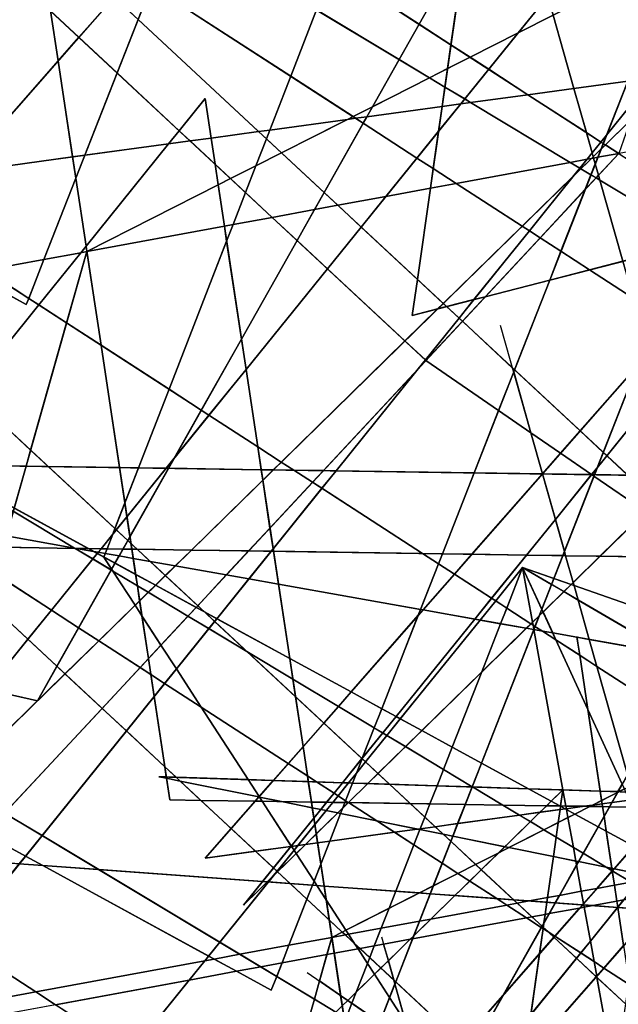
# Model space of a CAD drawing. Units: millimetres. Extents: x -913410 to 10414601371, y 30690 to 568280.
# Drawn here: x -474761 to -448457, y 306225 to 349488 of the extents above; entities that cross this region are included whole.
import ezdxf

# ---------------------------------------------------------------- set-up
doc = ezdxf.new("R2010")
doc.units = ezdxf.units.MM
doc.layers.add('tmpp', color=7, linetype='Continuous')

msp = doc.modelspace()

# ---------------------------------------------------------------- linework, layer by layer
at = {"color": 8}
for p, q in [((-417769, 419202), (-473985, 319562)), ((-429400, 397436), (-477378, 342779)), ((-357191, 397436), (-471809, 339299)), ((-452662, 392599), (-474470, 336975)), ((-407004, 389070), (-463221, 289430)), ((-450890, 382834), (-457508, 336491)), ((-508394, 382442), (-443155, 340187)), ((-508394, 382442), (-456910, 334514)), ((-477378, 376154), (-468170, 315209)), ((-432199, 282035), (-458853, 376354)), ((-494722, 369722), (-425420, 328125)), ((-454265, 369110), (-471064, 325876)), ((-418635, 367304), (-466613, 312647)), ((-346426, 367304), (-461045, 309167)), ((-420341, 365724), (-464926, 310583)), ((-441897, 362467), (-486483, 307326)), ((-441897, 362467), (-463706, 306843)), ((-477378, 342779), (-357191, 359225)), ((-474470, 336975), (-510817, 356806)), ((-382858, 355712), (-513240, 331654)), ((-464926, 310583), (-418570, 355959)), ((-457508, 336491), (-382858, 355712)), ((-476073, 355566), (-410834, 313312)), ((-476073, 355566), (-424589, 307639)), ((-486483, 307326), (-440126, 352702)), ((-497629, 352309), (-432391, 310055)), ((-497629, 352309), (-446146, 304382)), ((-480919, 304779), (-445057, 349278)), ((-502476, 301522), (-466613, 346021)), ((-466613, 346021), (-457405, 285077)), ((-448441, 343611), (-480285, 309405)), ((-499944, 342836), (-430643, 301239)), ((-423858, 340418), (-471836, 285761)), ((-471809, 339299), (-480285, 309405)), ((-425563, 338838), (-470149, 283697)), ((-426977, 241736), (-453631, 336055)), ((-447120, 335581), (-468928, 279957)), ((-456910, 334514), (-427948, 314582)), ((-505486, 332669), (-436184, 291072)), ((-473985, 319562), (-524386, 330687)), ((-429400, 330251), (-477378, 275594)), ((-442149, 310099), (-478496, 329931)), ((-478496, 329931), (-355944, 328097)), ((-350538, 328837), (-480919, 304779)), ((-466613, 312647), (-346426, 329092)), ((-403966, 314130), (-486585, 328800)), ((-481295, 328680), (-416057, 286425)), ((-481295, 328680), (-429812, 280752)), ((-463706, 306843), (-500052, 326674)), ((-500052, 326674), (-377501, 324840)), ((-471064, 325876), (-445007, 285706)), ((-502852, 325423), (-437613, 283169)), ((-372094, 325580), (-502476, 301522)), ((-452662, 325414), (-497247, 270274)), ((-452662, 325414), (-474470, 269790)), ((-433761, 284300), (-452662, 325414)), ((-452662, 325414), (-442485, 269306)), ((-357191, 292040), (-452662, 325414)), ((-388265, 287787), (-452662, 325414)), ((-450279, 322392), (-441071, 261447)), ((-392084, 300746), (-468654, 316224)), ((-468654, 316224), (-378999, 313322)), ((-497247, 270274), (-450890, 315649)), ((-450890, 315649), (-457508, 269306)), ((-468170, 315209), (-406138, 314241)), ((-477328, 312581), (-426977, 308921)), ((-461045, 309167), (-469521, 279272)), ((-432199, 214850), (-458853, 309169)), ((-462133, 307628), (-433170, 287695))]:
    msp.add_line(p, q, dxfattribs=at)
at = {"layer": 'tmpp', "color": 44}
for points in [[(-459345, 356036), (-454727, 355967), (-455124, 353187), (-457890, 353277), (-455263, 352746), (-457212, 349292), (-461009, 351751)], [(-470614, 350484), (-472166, 348716), (-473407, 349871), (-473972, 353610)], [(-468010, 353450), (-467873, 353607), (-461723, 349915), (-462854, 347004), (-468982, 350973)], [(-476844, 353071), (-473407, 349871), (-473076, 347680), (-477378, 342779), (-472437, 343455), (-472296, 342520), (-473695, 338951), (-476271, 338476), (-480506, 341219)], [(-455263, 352746), (-455189, 352731), (-455810, 348383), (-457212, 349292)], [(-455189, 352731), (-451995, 352085), (-451554, 350524), (-452858, 348912), (-454971, 347840), (-455810, 348383)], [(-461009, 351751), (-457212, 349292), (-458090, 347735), (-461723, 349915)], [(-448138, 351306), (-446410, 350956), (-448043, 346793), (-450408, 346469), (-451319, 349692)], [(-468982, 350973), (-462854, 347004), (-463772, 344641), (-464264, 344573), (-469558, 349502)], [(-470614, 350484), (-469558, 349502), (-470481, 347148), (-472166, 348716)], [(-451554, 350524), (-451319, 349692), (-452858, 348912)], [(-472166, 348716), (-473076, 347680), (-473407, 349871)], [(-461723, 349915), (-458090, 347735), (-459258, 345665), (-460115, 345231), (-462854, 347004)], [(-452858, 348912), (-451319, 349692), (-450408, 346469), (-452428, 346193), (-454153, 347310)], [(-469558, 349502), (-464264, 344573), (-466351, 344288), (-466613, 346021), (-467753, 344608), (-470481, 347148)], [(-457212, 349292), (-455810, 348383), (-455959, 347339), (-456757, 346934), (-458090, 347735)], [(-472166, 348716), (-470481, 347148), (-471900, 343529), (-472437, 343455), (-473076, 347680)], [(-452858, 348912), (-454153, 347310), (-454971, 347840)], [(-455810, 348383), (-454971, 347840), (-455959, 347339)], [(-455959, 347339), (-454971, 347840), (-454153, 347310), (-455208, 346005), (-456075, 346525)], [(-473076, 347680), (-472437, 343455), (-477378, 342779)], [(-458090, 347735), (-456757, 346934), (-459258, 345665)], [(-470481, 347148), (-467753, 344608), (-468216, 344033), (-471900, 343529)], [(-462854, 347004), (-460115, 345231), (-460357, 345108), (-463772, 344641)], [(-455959, 347339), (-456075, 346525), (-456757, 346934)], [(-454153, 347310), (-452428, 346193), (-454947, 345848), (-455208, 346005)], [(-459258, 345665), (-456757, 346934), (-456075, 346525), (-456196, 345677), (-459507, 345224)], [(-448043, 346793), (-448974, 344418), (-449218, 344114), (-449860, 344530), (-450408, 346469)], [(-448043, 346793), (-447279, 346898), (-447516, 346227), (-447941, 345699), (-448974, 344418)], [(-456075, 346525), (-455208, 346005), (-455383, 345789), (-456196, 345677)], [(-452428, 346193), (-449860, 344530), (-449606, 343633), (-449831, 343355), (-450567, 343219), (-454947, 345848)], [(-450408, 346469), (-449860, 344530), (-452428, 346193)], [(-466613, 346021), (-466351, 344288), (-467274, 344162), (-467753, 344608)], [(-459507, 345224), (-456196, 345677), (-456351, 344591), (-457306, 343411), (-459667, 344940)], [(-456351, 344591), (-455383, 345789), (-454947, 345848), (-450567, 343219), (-455581, 342294), (-456586, 342945)], [(-456196, 345677), (-455383, 345789), (-456351, 344591)], [(-455208, 346005), (-454947, 345848), (-455383, 345789)], [(-448974, 344418), (-447941, 345699), (-447835, 345324), (-447926, 345067), (-449026, 343990), (-449118, 344049)], [(-459258, 345665), (-459507, 345224), (-460001, 345157), (-460115, 345231)], [(-463772, 344641), (-460357, 345108), (-463258, 343636), (-463922, 344255)], [(-460357, 345108), (-460001, 345157), (-459667, 344940), (-461386, 341894), (-463258, 343636)], [(-459667, 344940), (-457306, 343411), (-458670, 341723), (-460784, 341333), (-461386, 341894)], [(-460115, 345231), (-460001, 345157), (-460357, 345108)], [(-459507, 345224), (-459667, 344940), (-460001, 345157)], [(-447926, 345067), (-448441, 343611), (-449026, 343990)], [(-467753, 344608), (-467274, 344162), (-468216, 344033)], [(-464264, 344573), (-463922, 344255), (-464385, 343065), (-465492, 342503), (-466178, 343142), (-466351, 344288)], [(-463772, 344641), (-463922, 344255), (-464264, 344573)], [(-456351, 344591), (-456586, 342945), (-457306, 343411)], [(-449218, 344114), (-449606, 343633), (-449860, 344530)], [(-448974, 344418), (-449118, 344049), (-449218, 344114)], [(-471900, 343529), (-468216, 344033), (-471844, 339531), (-472296, 342520)], [(-468216, 344033), (-467274, 344162), (-466178, 343142), (-466040, 342225), (-471809, 339299), (-471844, 339531)], [(-466351, 344288), (-466178, 343142), (-467274, 344162)], [(-463922, 344255), (-463258, 343636), (-464385, 343065)], [(-449218, 344114), (-449118, 344049), (-449213, 343807), (-449560, 343468), (-449606, 343633)], [(-449213, 343807), (-449026, 343990), (-448441, 343611), (-449356, 343442)], [(-449118, 344049), (-449026, 343990), (-449213, 343807)], [(-471900, 343529), (-472296, 342520), (-472437, 343455)], [(-464385, 343065), (-463258, 343636), (-461386, 341894), (-461808, 341144), (-463665, 340802), (-464839, 341895)], [(-449606, 343633), (-449560, 343468), (-449640, 343390), (-449831, 343355)], [(-449213, 343807), (-449356, 343442), (-449543, 343408), (-449560, 343468)], [(-449356, 343442), (-448441, 343611), (-449330, 342656), (-449470, 343151)], [(-448441, 343611), (-447107, 342747), (-446561, 340814), (-449269, 342440), (-449330, 342656)], [(-465492, 342503), (-466040, 342225), (-466178, 343142)], [(-457306, 343411), (-456586, 342945), (-456709, 342085), (-458670, 341723)], [(-450567, 343219), (-450144, 342965), (-450410, 342635), (-452679, 340414), (-455581, 342294)], [(-449831, 343355), (-450144, 342965), (-450567, 343219)], [(-449831, 343355), (-449640, 343390), (-450100, 342939), (-450144, 342965)], [(-449640, 343390), (-449543, 343408), (-449470, 343151), (-449658, 342673), (-450100, 342939)], [(-449470, 343151), (-449330, 342656), (-449437, 342541), (-449658, 342673)], [(-449560, 343468), (-449543, 343408), (-449640, 343390)], [(-449356, 343442), (-449470, 343151), (-449543, 343408)], [(-464385, 343065), (-464839, 341895), (-465492, 342503)], [(-456586, 342945), (-455581, 342294), (-456709, 342085)], [(-450410, 342635), (-450100, 342939), (-449658, 342673), (-449908, 342036), (-451892, 339904), (-452364, 340211)], [(-450144, 342965), (-450100, 342939), (-450410, 342635)], [(-449658, 342673), (-449437, 342541), (-449908, 342036)], [(-449330, 342656), (-449269, 342440), (-449437, 342541)], [(-472296, 342520), (-471844, 339531), (-472070, 339251), (-473695, 338951)], [(-466040, 342225), (-465766, 340414), (-471809, 339299)], [(-465492, 342503), (-464839, 341895), (-465388, 340484), (-465766, 340414), (-466040, 342225)], [(-456709, 342085), (-455581, 342294), (-452679, 340414), (-456149, 337018), (-457282, 338073)], [(-450410, 342635), (-452364, 340211), (-452679, 340414)], [(-449908, 342036), (-449437, 342541), (-449269, 342440), (-448261, 338872), (-449719, 338497), (-450976, 339311)], [(-446561, 340814), (-446165, 339412), (-448261, 338872), (-449269, 342440)], [(-464839, 341895), (-463665, 340802), (-465388, 340484)], [(-461386, 341894), (-460784, 341333), (-461808, 341144)], [(-458670, 341723), (-456709, 342085), (-457282, 338073), (-459758, 340378)], [(-449908, 342036), (-450976, 339311), (-451892, 339904)], [(-458670, 341723), (-459758, 340378), (-460784, 341333)], [(-461808, 341144), (-462574, 339787), (-463665, 340802)], [(-461808, 341144), (-460784, 341333), (-459758, 340378), (-461240, 338545), (-462574, 339787)], [(-465388, 340484), (-465668, 339763), (-465766, 340414)], [(-465388, 340484), (-463665, 340802), (-462574, 339787), (-465017, 335457), (-465668, 339763)], [(-465766, 340414), (-465668, 339763), (-468199, 333248), (-471187, 335183), (-471809, 339299)], [(-459758, 340378), (-457282, 338073), (-457508, 336491), (-456395, 336778), (-457831, 335371), (-461240, 338545)], [(-452679, 340414), (-452364, 340211), (-454800, 337188), (-456000, 336880), (-456149, 337018)], [(-452364, 340211), (-451892, 339904), (-454301, 337317), (-454800, 337188)], [(-465668, 339763), (-465017, 335457), (-466782, 332330), (-468199, 333248)], [(-462574, 339787), (-461240, 338545), (-464816, 334123), (-465017, 335457)], [(-451892, 339904), (-450976, 339311), (-451472, 338045), (-454301, 337317)], [(-473695, 338951), (-472070, 339251), (-473921, 336954), (-474365, 337241)], [(-472070, 339251), (-471809, 339299), (-472699, 336162), (-473921, 336954)], [(-471809, 339299), (-471187, 335183), (-472699, 336162)], [(-471844, 339531), (-471809, 339299), (-472070, 339251)], [(-450976, 339311), (-449719, 338497), (-451472, 338045)], [(-473695, 338951), (-474365, 337241), (-476271, 338476)], [(-448261, 338872), (-447805, 337257), (-449719, 338497)], [(-481661, 337481), (-476981, 338345), (-474470, 336975), (-474365, 337241), (-473921, 336954), (-477013, 333117), (-481670, 337452)], [(-476271, 338476), (-474365, 337241), (-474470, 336975), (-476981, 338345)], [(-461240, 338545), (-457831, 335371), (-463266, 330052), (-464302, 330723), (-464816, 334123)], [(-451472, 338045), (-449719, 338497), (-447805, 337257), (-447243, 335268), (-447635, 334267), (-450135, 331420), (-453018, 334103)], [(-457282, 338073), (-456149, 337018), (-456395, 336778), (-457508, 336491)], [(-454301, 337317), (-451472, 338045), (-453018, 334103), (-453101, 334181), (-455308, 336235)], [(-454800, 337188), (-455456, 336374), (-456000, 336880)], [(-454800, 337188), (-454301, 337317), (-455308, 336235), (-455456, 336374)], [(-473921, 336954), (-472699, 336162), (-474283, 330575), (-477013, 333117)], [(-456395, 336778), (-456000, 336880), (-455456, 336374), (-456936, 334538), (-457831, 335371)], [(-456149, 337018), (-456000, 336880), (-456395, 336778)], [(-472699, 336162), (-471187, 335183), (-470376, 329809), (-473510, 329856), (-474283, 330575)], [(-455456, 336374), (-455308, 336235), (-456910, 334514), (-456936, 334538)], [(-455308, 336235), (-453101, 334181), (-453054, 334012), (-453718, 332317), (-456910, 334514)], [(-465017, 335457), (-464816, 334123), (-466443, 332110), (-466782, 332330)], [(-457831, 335371), (-456936, 334538), (-457248, 334151), (-461415, 329675), (-462714, 329695), (-463266, 330052)], [(-468199, 333248), (-469540, 329797), (-470376, 329809), (-471187, 335183)], [(-457248, 334151), (-456910, 334514), (-453718, 332317), (-454793, 329576), (-460862, 329667)], [(-456936, 334538), (-456910, 334514), (-457248, 334151)], [(-447635, 334267), (-447124, 334849), (-446742, 333496), (-446679, 333150), (-448962, 330327), (-449121, 330476)], [(-464816, 334123), (-464302, 330723), (-466443, 332110)], [(-457248, 334151), (-460862, 329667), (-461415, 329675)], [(-453054, 334012), (-452298, 331340), (-453718, 332317)], [(-453018, 334103), (-453054, 334012), (-453101, 334181)], [(-453018, 334103), (-450135, 331420), (-450993, 330442), (-452298, 331340), (-453054, 334012)], [(-447635, 334267), (-449121, 330476), (-450135, 331420)], [(-468199, 333248), (-466782, 332330), (-467973, 330218), (-468328, 329779), (-469540, 329797)], [(-446679, 333150), (-446007, 329445), (-448046, 329475), (-448962, 330327)], [(-477013, 333117), (-474283, 330575), (-474483, 329871), (-478442, 329930), (-479210, 330391)], [(-466782, 332330), (-466443, 332110), (-467973, 330218)], [(-453718, 332317), (-452298, 331340), (-451788, 329536), (-451792, 329531), (-454793, 329576)], [(-467973, 330218), (-466443, 332110), (-464302, 330723), (-464150, 329716), (-468222, 329777)], [(-450135, 331420), (-449121, 330476), (-449385, 329804), (-449629, 329503), (-450993, 330442)], [(-450993, 330442), (-451788, 329536), (-452298, 331340)], [(-474283, 330575), (-473510, 329856), (-474483, 329871)], [(-463266, 330052), (-463617, 329708), (-464150, 329716), (-464302, 330723)], [(-467973, 330218), (-468222, 329777), (-468328, 329779)], [(-450993, 330442), (-449629, 329503), (-449632, 329499), (-451787, 329531), (-451788, 329536)], [(-449385, 329804), (-448962, 330327), (-448046, 329475), (-449505, 329497)], [(-449121, 330476), (-448962, 330327), (-449385, 329804)], [(-474483, 329871), (-475005, 328026), (-477922, 329618), (-478442, 329930)], [(-474483, 329871), (-473510, 329856), (-470578, 327126), (-470675, 326877), (-471188, 326242), (-471751, 326250), (-475005, 328026)], [(-470376, 329809), (-470140, 328252), (-470578, 327126), (-473510, 329856)], [(-469540, 329797), (-470140, 328252), (-470376, 329809)], [(-469540, 329797), (-468328, 329779), (-470049, 327650), (-470140, 328252)], [(-468328, 329779), (-468222, 329777), (-469917, 326773), (-470049, 327650)], [(-468222, 329777), (-464150, 329716), (-464080, 329255), (-467219, 326183), (-469603, 326218), (-469871, 326468), (-469917, 326773)], [(-463617, 329708), (-464080, 329255), (-464150, 329716)], [(-463617, 329708), (-462714, 329695), (-461892, 329162), (-463763, 327153), (-464080, 329255)], [(-463266, 330052), (-462714, 329695), (-463617, 329708)], [(-461415, 329675), (-461892, 329162), (-462714, 329695)], [(-461415, 329675), (-460862, 329667), (-461482, 328897), (-461892, 329162)], [(-449385, 329804), (-449505, 329497), (-449623, 329499), (-449629, 329503)], [(-464080, 329255), (-463763, 327153), (-464701, 326145), (-467219, 326183)], [(-460862, 329667), (-454793, 329576), (-456188, 326018), (-457057, 326031), (-461482, 328897)], [(-454793, 329576), (-451792, 329531), (-454894, 325998), (-456188, 326018)], [(-451792, 329531), (-451787, 329531), (-451222, 327532), (-452491, 325962), (-454894, 325998)], [(-451788, 329536), (-451787, 329531), (-451792, 329531)], [(-449632, 329499), (-451222, 327532), (-451787, 329531)], [(-449632, 329499), (-449623, 329499), (-449530, 329434), (-450826, 326129), (-451222, 327532)], [(-449530, 329434), (-447262, 327874), (-449264, 325914), (-450771, 325937), (-450826, 326129)], [(-449629, 329503), (-449623, 329499), (-449632, 329499)], [(-449505, 329497), (-449530, 329434), (-449623, 329499)], [(-449505, 329497), (-448046, 329475), (-446806, 328320), (-447262, 327874), (-449530, 329434)], [(-461892, 329162), (-461482, 328897), (-463624, 326239), (-463763, 327153)], [(-461482, 328897), (-457057, 326031), (-463608, 326129), (-463624, 326239)], [(-475005, 328026), (-471751, 326250), (-472271, 326258), (-472348, 326272), (-475044, 327890)], [(-470140, 328252), (-470049, 327650), (-470518, 327071), (-470578, 327126)], [(-475044, 327890), (-472348, 326272), (-475352, 326805)], [(-470049, 327650), (-469917, 326773), (-470014, 326601), (-470518, 327071)], [(-451222, 327532), (-450826, 326129), (-450900, 325938), (-452491, 325962)], [(-447262, 327874), (-445502, 326663), (-445356, 325856), (-449264, 325914)], [(-470578, 327126), (-470518, 327071), (-470675, 326877)], [(-463763, 327153), (-463624, 326239), (-463712, 326130), (-464701, 326145)], [(-475352, 326805), (-472348, 326272), (-472327, 326259), (-475493, 326306)], [(-470675, 326877), (-470923, 326238), (-471188, 326242)], [(-470675, 326877), (-470518, 327071), (-470014, 326601), (-470224, 326228), (-470923, 326238)], [(-469917, 326773), (-469871, 326468), (-470014, 326601)], [(-475493, 326306), (-472327, 326259), (-471551, 325793), (-473368, 323546), (-475825, 325137)], [(-472271, 326258), (-472327, 326259), (-472348, 326272)], [(-472271, 326258), (-471521, 326125), (-471356, 326035), (-471551, 325793), (-472327, 326259)], [(-471751, 326250), (-471521, 326125), (-472271, 326258)], [(-471188, 326242), (-471313, 326088), (-471521, 326125), (-471751, 326250)], [(-471188, 326242), (-470923, 326238), (-471003, 326033), (-471313, 326088)], [(-470923, 326238), (-470224, 326228), (-470395, 325925), (-471003, 326033)], [(-470224, 326228), (-469834, 326222), (-469772, 325814), (-470395, 325925)], [(-470014, 326601), (-469871, 326468), (-469834, 326222), (-470224, 326228)], [(-469603, 326218), (-469834, 326222), (-469871, 326468)], [(-469603, 326218), (-469027, 325682), (-469772, 325814), (-469834, 326222)], [(-467219, 326183), (-467929, 325487), (-469027, 325682), (-469603, 326218)], [(-463624, 326239), (-463608, 326129), (-463712, 326130)], [(-471551, 325793), (-470743, 325309), (-472174, 322772), (-473368, 323546)], [(-471356, 326035), (-471064, 325876), (-470721, 325347), (-470743, 325309), (-471551, 325793)], [(-471313, 326088), (-471356, 326035), (-471521, 326125)], [(-471313, 326088), (-471003, 326033), (-471064, 325876), (-471356, 326035)], [(-471003, 326033), (-470395, 325925), (-470574, 325608), (-471064, 325876)], [(-470574, 325608), (-470721, 325347), (-471064, 325876)], [(-470395, 325925), (-469772, 325814), (-469666, 325113), (-470574, 325608)], [(-469027, 325682), (-468362, 325064), (-468796, 324639), (-469666, 325113), (-469772, 325814)], [(-467219, 326183), (-464701, 326145), (-465684, 325089), (-467929, 325487)], [(-464701, 326145), (-463712, 326130), (-464693, 324913), (-465684, 325089)], [(-463712, 326130), (-463608, 326129), (-463389, 324681), (-464693, 324913)], [(-457057, 326031), (-456360, 325579), (-457146, 323573), (-463389, 324681), (-463608, 326129)], [(-456188, 326018), (-456360, 325579), (-457057, 326031)], [(-456188, 326018), (-454894, 325998), (-455659, 325126), (-456360, 325579)], [(-454894, 325998), (-452491, 325962), (-454024, 324066), (-455659, 325126)], [(-452491, 325962), (-450900, 325938), (-451293, 324936), (-452662, 325414), (-453845, 323951), (-454024, 324066)], [(-450900, 325938), (-450771, 325937), (-450440, 324763), (-450534, 324670), (-451293, 324936)], [(-450826, 326129), (-450771, 325937), (-450900, 325938)], [(-449264, 325914), (-450440, 324763), (-450771, 325937)], [(-449264, 325914), (-445356, 325856), (-445349, 325816), (-445751, 322998), (-450400, 324624), (-450440, 324763)], [(-470721, 325347), (-470666, 325262), (-470743, 325309)], [(-470574, 325608), (-469666, 325113), (-469591, 324617), (-470666, 325262), (-470721, 325347)], [(-467929, 325487), (-468362, 325064), (-469027, 325682)], [(-467929, 325487), (-465684, 325089), (-466940, 323740), (-468362, 325064)], [(-456360, 325579), (-455659, 325126), (-457039, 323554), (-457146, 323573)], [(-452662, 325414), (-453359, 323636), (-453845, 323951)], [(-452662, 325414), (-452226, 323014), (-452295, 322947), (-453359, 323636)], [(-451293, 324936), (-451396, 324674), (-452662, 325414)], [(-451396, 324674), (-451822, 323588), (-452662, 325414)], [(-451822, 323588), (-451935, 323300), (-452226, 323014), (-452662, 325414)], [(-475825, 325137), (-473368, 323546), (-474404, 322265), (-476172, 323911)], [(-470743, 325309), (-470666, 325262), (-469692, 323761), (-471289, 322199), (-472174, 322772)], [(-469591, 324617), (-469492, 323958), (-469692, 323761), (-470666, 325262)], [(-468796, 324639), (-469112, 324330), (-469591, 324617), (-469666, 325113)], [(-468362, 325064), (-466940, 323740), (-467010, 323664), (-468796, 324639)], [(-465684, 325089), (-464693, 324913), (-466100, 323167), (-466645, 323465), (-466940, 323740)], [(-464693, 324913), (-463389, 324681), (-462896, 321419), (-466100, 323167)], [(-455659, 325126), (-454024, 324066), (-454765, 323150), (-457039, 323554)], [(-451293, 324936), (-450534, 324670), (-450854, 324358), (-451396, 324674)], [(-469112, 324330), (-469492, 323958), (-469591, 324617)], [(-468796, 324639), (-467010, 323664), (-467366, 323282), (-469112, 324330)], [(-457146, 323573), (-457246, 323318), (-460203, 319950), (-462896, 321419), (-463389, 324681)], [(-451396, 324674), (-450854, 324358), (-451766, 323465), (-451822, 323588)], [(-450534, 324670), (-450400, 324624), (-450221, 323988), (-450854, 324358)], [(-450440, 324763), (-450400, 324624), (-450534, 324670)], [(-445751, 322998), (-445953, 321585), (-446177, 321625), (-450221, 323988), (-450400, 324624)], [(-469112, 324330), (-467366, 323282), (-468554, 322006), (-469392, 323298), (-469492, 323958)], [(-454024, 324066), (-453845, 323951), (-454527, 323108), (-454765, 323150)], [(-450854, 324358), (-450221, 323988), (-449731, 322256), (-450273, 322352), (-451341, 322542), (-451766, 323465)], [(-476172, 323911), (-474404, 322265), (-476195, 320050), (-477204, 320272)], [(-469692, 323761), (-469392, 323298), (-469107, 321412), (-469471, 321021), (-471289, 322199)], [(-469492, 323958), (-469392, 323298), (-469692, 323761)], [(-467010, 323664), (-466645, 323465), (-466196, 323047), (-466451, 322732), (-467366, 323282)], [(-466940, 323740), (-466645, 323465), (-467010, 323664)], [(-453845, 323951), (-453359, 323636), (-453628, 322948), (-454527, 323108)], [(-453359, 323636), (-452295, 322947), (-452499, 322747), (-453628, 322948)], [(-446177, 321625), (-449731, 322256), (-450221, 323988)], [(-473368, 323546), (-472174, 322772), (-473130, 321078), (-474404, 322265)], [(-468554, 322006), (-469107, 321412), (-469392, 323298)], [(-467366, 323282), (-466451, 322732), (-467877, 320962), (-468554, 322006)], [(-466100, 323167), (-466196, 323047), (-466645, 323465)], [(-457246, 323318), (-458855, 319214), (-460203, 319950)], [(-457246, 323318), (-457039, 323554), (-454765, 323150), (-458225, 318871), (-458855, 319214)], [(-457146, 323573), (-457039, 323554), (-457246, 323318)], [(-451935, 323300), (-452118, 322832), (-452203, 322887), (-452226, 323014)], [(-451935, 323300), (-451766, 323465), (-451341, 322542), (-451795, 322622), (-452118, 322832)], [(-451822, 323588), (-451766, 323465), (-451935, 323300)], [(-472174, 322772), (-471289, 322199), (-472773, 320746), (-473130, 321078)], [(-466196, 323047), (-464782, 321730), (-466451, 322732)], [(-466100, 323167), (-462896, 321419), (-462760, 320517), (-464782, 321730), (-466196, 323047)], [(-454765, 323150), (-454527, 323108), (-458036, 318768), (-458225, 318871)], [(-454527, 323108), (-453628, 322948), (-454459, 320829), (-457091, 318252), (-458036, 318768)], [(-454459, 320829), (-452499, 322747), (-452174, 322690), (-454474, 316824), (-455755, 317523)], [(-453628, 322948), (-452499, 322747), (-454459, 320829)], [(-452295, 322947), (-452203, 322887), (-452170, 322701), (-452174, 322690), (-452499, 322747)], [(-452226, 323014), (-452203, 322887), (-452295, 322947)], [(-452118, 322832), (-452170, 322701), (-452203, 322887)], [(-452118, 322832), (-451795, 322622), (-452167, 322689), (-452170, 322701)], [(-466451, 322732), (-464782, 321730), (-462642, 319739), (-462311, 317548), (-462962, 316806), (-466788, 319284), (-467877, 320962)], [(-452174, 322690), (-452167, 322689), (-450890, 315649), (-452410, 315698), (-454474, 316824)], [(-452170, 322701), (-452167, 322689), (-452174, 322690)], [(-451795, 322622), (-451202, 322239), (-449793, 319174), (-449252, 315596), (-450890, 315649), (-452167, 322689)], [(-451341, 322542), (-451202, 322239), (-451795, 322622)], [(-450273, 322352), (-450153, 321559), (-451202, 322239), (-451341, 322542)], [(-449731, 322256), (-449396, 321069), (-450153, 321559), (-450273, 322352)], [(-474404, 322265), (-473130, 321078), (-473985, 319562), (-476195, 320050)], [(-471289, 322199), (-469471, 321021), (-471141, 319227), (-472773, 320746)], [(-468554, 322006), (-467877, 320962), (-468392, 320323), (-469002, 320718), (-469107, 321412)], [(-450153, 321559), (-449793, 319174), (-451202, 322239)], [(-446177, 321625), (-445965, 321501), (-446249, 319512), (-446448, 319159), (-449396, 321069), (-449731, 322256)], [(-462760, 320517), (-462642, 319739), (-464782, 321730)], [(-449396, 321069), (-448052, 316315), (-448287, 315899), (-449793, 319174), (-450153, 321559)], [(-477846, 318008), (-476195, 320050), (-473985, 319562), (-473130, 321078), (-472773, 320746), (-477657, 315965), (-478313, 316359)], [(-469471, 321021), (-469002, 320718), (-468855, 319748), (-470075, 318235), (-471141, 319227)], [(-469107, 321412), (-469002, 320718), (-469471, 321021)], [(-460203, 319950), (-460759, 319316), (-462760, 320517), (-462896, 321419)], [(-446448, 319159), (-448052, 316315), (-449396, 321069)], [(-472773, 320746), (-471141, 319227), (-475425, 314626), (-477657, 315965)], [(-468392, 320323), (-468855, 319748), (-469002, 320718)], [(-467877, 320962), (-466788, 319284), (-468392, 320323)], [(-454459, 320829), (-455755, 317523), (-457091, 318252)], [(-468392, 320323), (-466788, 319284), (-464720, 316097), (-467888, 316199), (-468390, 316666), (-468855, 319748)], [(-460759, 319316), (-461402, 318584), (-462642, 319739), (-462760, 320517)], [(-468855, 319748), (-468390, 316666), (-470075, 318235)], [(-461402, 318584), (-462311, 317548), (-462642, 319739)], [(-460203, 319950), (-458855, 319214), (-459186, 318371), (-460759, 319316)], [(-460759, 319316), (-459186, 318371), (-459710, 317035), (-459722, 317020), (-461402, 318584)], [(-471141, 319227), (-470075, 318235), (-473779, 313638), (-475425, 314626)], [(-462962, 316806), (-463617, 316061), (-464720, 316097), (-466788, 319284)], [(-458855, 319214), (-458225, 318871), (-458811, 318146), (-459186, 318371)], [(-458225, 318871), (-458036, 318768), (-458627, 318036), (-458811, 318146)], [(-448287, 315899), (-448472, 315571), (-449252, 315596), (-449793, 319174)], [(-461402, 318584), (-459722, 317020), (-460577, 315962), (-461717, 315999), (-462117, 316258), (-462311, 317548)], [(-458036, 318768), (-457091, 318252), (-457812, 317547), (-458627, 318036)], [(-470075, 318235), (-468390, 316666), (-468321, 316213), (-468654, 316224), (-468313, 316155), (-468170, 315209), (-466802, 315187), (-465471, 313949), (-466613, 312647), (-464398, 312950), (-463608, 312214), (-464089, 311619), (-471287, 312142), (-473779, 313638)], [(-459710, 317035), (-458811, 318146), (-458627, 318036), (-459566, 316875), (-459717, 317016)], [(-459186, 318371), (-458811, 318146), (-459710, 317035)], [(-458627, 318036), (-457812, 317547), (-459019, 316366), (-459566, 316875)], [(-457091, 318252), (-455755, 317523), (-456140, 316543), (-457812, 317547)], [(-462311, 317548), (-462117, 316258), (-462962, 316806)], [(-457812, 317547), (-456140, 316543), (-456420, 315828), (-458514, 315896), (-459019, 316366)], [(-455755, 317523), (-454474, 316824), (-454880, 315787), (-456140, 316543)], [(-462962, 316806), (-462117, 316258), (-462079, 316011), (-463617, 316061)], [(-459722, 317020), (-459717, 317016), (-459966, 316380), (-460311, 315954), (-460577, 315962)], [(-459966, 316380), (-459566, 316875), (-459019, 316366), (-459467, 315927), (-460136, 315948)], [(-459717, 317016), (-459566, 316875), (-459966, 316380)], [(-459710, 317035), (-459717, 317016), (-459722, 317020)], [(-454474, 316824), (-452410, 315698), (-454864, 315778), (-454880, 315787)], [(-467888, 316199), (-468321, 316213), (-468390, 316666)], [(-461717, 315999), (-462079, 316011), (-462117, 316258)], [(-459966, 316380), (-460136, 315948), (-460311, 315954)], [(-459019, 316366), (-458514, 315896), (-459467, 315927)], [(-456140, 316543), (-454880, 315787), (-454884, 315778), (-456420, 315828)], [(-468321, 316213), (-468313, 316155), (-468654, 316224)], [(-467888, 316199), (-467710, 316033), (-468313, 316155), (-468321, 316213)], [(-467710, 316033), (-466802, 315187), (-468170, 315209), (-468313, 316155)], [(-464720, 316097), (-464238, 315353), (-464254, 315335), (-467710, 316033), (-467888, 316199)], [(-464254, 315335), (-464416, 315150), (-466802, 315187), (-467710, 316033)], [(-463617, 316061), (-464238, 315353), (-464720, 316097)], [(-463617, 316061), (-462079, 316011), (-461943, 315112), (-463253, 315132), (-464222, 315328), (-464238, 315353)], [(-461717, 315999), (-460949, 315502), (-461273, 315101), (-461943, 315112), (-462079, 316011)], [(-460577, 315962), (-460949, 315502), (-461717, 315999)], [(-460577, 315962), (-460311, 315954), (-460770, 315386), (-460949, 315502)], [(-460311, 315954), (-460136, 315948), (-460440, 315172), (-460770, 315386)], [(-460136, 315948), (-459467, 315927), (-460318, 315094), (-460440, 315172)], [(-459467, 315927), (-458514, 315896), (-457599, 315044), (-460307, 315086), (-460318, 315094)], [(-456420, 315828), (-456733, 315030), (-457599, 315044), (-458514, 315896)], [(-456420, 315828), (-454884, 315778), (-455186, 315006), (-456733, 315030)], [(-448287, 315899), (-448190, 315687), (-448423, 315569), (-448472, 315571)], [(-460949, 315502), (-460770, 315386), (-461004, 315097), (-461273, 315101)], [(-454884, 315778), (-454864, 315778), (-453537, 314981), (-455186, 315006)], [(-454880, 315787), (-454864, 315778), (-454884, 315778)], [(-452410, 315698), (-451402, 315148), (-451604, 314950), (-453537, 314981), (-454864, 315778)], [(-450890, 315649), (-451402, 315148), (-452410, 315698)], [(-450890, 315649), (-450992, 314941), (-451023, 314941), (-451402, 315148)], [(-450890, 315649), (-450761, 314937), (-450992, 314941)], [(-449252, 315596), (-449190, 315180), (-449592, 314976), (-449965, 314925), (-450761, 314937), (-450890, 315649)], [(-448472, 315571), (-448493, 315533), (-449190, 315180), (-449252, 315596)], [(-448493, 315533), (-448742, 315092), (-449168, 315034), (-449190, 315180)], [(-448493, 315533), (-448423, 315569), (-448131, 315560), (-447965, 315199), (-448742, 315092)], [(-448472, 315571), (-448423, 315569), (-448493, 315533)], [(-464416, 315150), (-465471, 313949), (-466802, 315187)], [(-464416, 315150), (-464103, 315145), (-462828, 313179), (-462840, 313163), (-464398, 312950), (-465471, 313949)], [(-464254, 315335), (-464222, 315328), (-464103, 315145), (-464416, 315150)], [(-464238, 315353), (-464222, 315328), (-464254, 315335)], [(-463253, 315132), (-464103, 315145), (-464222, 315328)], [(-463253, 315132), (-461905, 314860), (-461836, 314405), (-462828, 313179), (-464103, 315145)], [(-461943, 315112), (-461905, 314860), (-463253, 315132)], [(-461273, 315101), (-461530, 314784), (-461905, 314860), (-461943, 315112)], [(-461273, 315101), (-461004, 315097), (-461295, 314736), (-461530, 314784)], [(-461004, 315097), (-460473, 315089), (-460566, 314852), (-460788, 314634), (-461295, 314736)], [(-460770, 315386), (-460440, 315172), (-460473, 315089), (-461004, 315097)], [(-460566, 314852), (-460326, 315086), (-460307, 315086), (-459074, 314287), (-460661, 314608)], [(-460473, 315089), (-460326, 315086), (-460566, 314852)], [(-460440, 315172), (-460318, 315094), (-460326, 315086), (-460473, 315089)], [(-460318, 315094), (-460307, 315086), (-460326, 315086)], [(-457599, 315044), (-456961, 314449), (-457160, 313940), (-457278, 313924), (-459074, 314287), (-460307, 315086)], [(-456733, 315030), (-456961, 314449), (-457599, 315044)], [(-456733, 315030), (-455186, 315006), (-455516, 314165), (-456509, 314029), (-456961, 314449)], [(-455186, 315006), (-453537, 314981), (-452798, 314537), (-455516, 314165)], [(-451604, 314950), (-451901, 314660), (-452798, 314537), (-453537, 314981)], [(-451402, 315148), (-451023, 314941), (-451604, 314950)], [(-449592, 314976), (-449701, 314921), (-449965, 314925)], [(-449592, 314976), (-449168, 315034), (-449149, 314912), (-449701, 314921)], [(-449190, 315180), (-449168, 315034), (-449592, 314976)], [(-448742, 315092), (-448847, 314907), (-449149, 314912), (-449168, 315034)], [(-448742, 315092), (-447965, 315199), (-447824, 314892), (-448847, 314907)], [(-475425, 314626), (-473779, 313638), (-474507, 312736), (-476282, 313705)], [(-461530, 314784), (-461836, 314405), (-461905, 314860)], [(-461530, 314784), (-461295, 314736), (-461794, 314120), (-461836, 314405)], [(-461295, 314736), (-460788, 314634), (-461732, 313710), (-461794, 314120)], [(-460788, 314634), (-460661, 314608), (-461136, 313396), (-461673, 313323), (-461732, 313710)], [(-460661, 314608), (-459074, 314287), (-458298, 313785), (-461136, 313396)], [(-460566, 314852), (-460661, 314608), (-460788, 314634)], [(-455516, 314165), (-452798, 314537), (-452320, 314250), (-453444, 313149), (-455733, 313612)], [(-451901, 314660), (-452320, 314250), (-452798, 314537)], [(-451901, 314660), (-451014, 314781), (-451095, 314214), (-451726, 313894), (-452320, 314250)], [(-451604, 314950), (-451023, 314941), (-450994, 314925), (-451014, 314781), (-451901, 314660)], [(-451014, 314781), (-450787, 314812), (-450733, 314783), (-450669, 314430), (-451095, 314214)], [(-450992, 314941), (-450994, 314925), (-451023, 314941)], [(-450994, 314925), (-450787, 314812), (-451014, 314781)], [(-450992, 314941), (-450761, 314937), (-450740, 314819), (-450787, 314812), (-450994, 314925)], [(-450740, 314819), (-450733, 314783), (-450787, 314812)], [(-449965, 314925), (-450740, 314819), (-450761, 314937)], [(-449965, 314925), (-449701, 314921), (-450367, 314583), (-450733, 314783), (-450740, 314819)], [(-450367, 314583), (-450669, 314430), (-450733, 314783)], [(-450367, 314583), (-449344, 314025), (-450002, 312859), (-450431, 313117), (-450669, 314430)], [(-449701, 314921), (-449149, 314912), (-449085, 314485), (-449344, 314025), (-450367, 314583)], [(-448847, 314907), (-449085, 314485), (-449149, 314912)], [(-448847, 314907), (-447824, 314892), (-447372, 313908), (-447313, 313698), (-447776, 313170), (-448986, 313830), (-449085, 314485)], [(-461836, 314405), (-461794, 314120), (-462534, 313205), (-462819, 313166), (-462828, 313179)], [(-461794, 314120), (-461732, 313710), (-462201, 313251), (-462534, 313205)], [(-457278, 313924), (-458298, 313785), (-459074, 314287)], [(-456961, 314449), (-456509, 314029), (-457160, 313940)], [(-455516, 314165), (-455733, 313612), (-456152, 313697), (-456509, 314029)], [(-452320, 314250), (-451726, 313894), (-453265, 313113), (-453444, 313149)], [(-451095, 314214), (-451187, 313570), (-451726, 313894)], [(-451095, 314214), (-450669, 314430), (-450431, 313117), (-451187, 313570)], [(-449085, 314485), (-448986, 313830), (-449344, 314025)], [(-476282, 313705), (-474507, 312736), (-474780, 312396), (-477328, 312581)], [(-465471, 313949), (-464398, 312950), (-466613, 312647)], [(-461732, 313710), (-461673, 313323), (-462201, 313251)], [(-461136, 313396), (-458298, 313785), (-457439, 313229), (-458237, 311194), (-461386, 311422), (-461532, 312387)], [(-457278, 313924), (-457175, 313903), (-457439, 313229), (-458298, 313785)], [(-457175, 313903), (-456152, 313697), (-455821, 313388), (-456198, 312425), (-457439, 313229)], [(-457160, 313940), (-457175, 313903), (-457278, 313924)], [(-457160, 313940), (-456509, 314029), (-456152, 313697), (-457175, 313903)], [(-455733, 313612), (-455821, 313388), (-456152, 313697)], [(-451726, 313894), (-451187, 313570), (-451309, 312718), (-453265, 313113)], [(-449344, 314025), (-448986, 313830), (-448739, 312198), (-448984, 312248), (-450002, 312859)], [(-447776, 313170), (-448646, 312179), (-448739, 312198), (-448986, 313830)], [(-473779, 313638), (-471287, 312142), (-473747, 312321), (-474507, 312736)], [(-462534, 313205), (-462201, 313251), (-462613, 312848), (-462706, 312992)], [(-462201, 313251), (-461673, 313323), (-461532, 312387), (-461827, 311635), (-462613, 312848)], [(-461136, 313396), (-461532, 312387), (-461673, 313323)], [(-457439, 313229), (-456198, 312425), (-456590, 311427), (-457198, 311118), (-458237, 311194)], [(-455821, 313388), (-454728, 312371), (-455506, 311976), (-456198, 312425)], [(-455733, 313612), (-453444, 313149), (-453714, 312885), (-454728, 312371), (-455821, 313388)], [(-451187, 313570), (-450431, 313117), (-450323, 312518), (-451309, 312718)], [(-462840, 313163), (-463608, 312214), (-464398, 312950)], [(-462840, 313163), (-462819, 313166), (-462706, 312992), (-463452, 312069), (-463608, 312214)], [(-462706, 312992), (-462613, 312848), (-463430, 312048), (-463452, 312069)], [(-462613, 312848), (-461827, 311635), (-461895, 311459), (-462873, 311531), (-463430, 312048)], [(-462828, 313179), (-462819, 313166), (-462840, 313163)], [(-462534, 313205), (-462706, 312992), (-462819, 313166)], [(-453714, 312885), (-454477, 312138), (-454728, 312371)], [(-453714, 312885), (-453265, 313113), (-451309, 312718), (-451566, 310916), (-452372, 310767), (-453059, 310817), (-454477, 312138)], [(-453444, 313149), (-453265, 313113), (-453714, 312885)], [(-450002, 312859), (-450208, 312495), (-450323, 312518), (-450431, 313117)], [(-450002, 312859), (-448984, 312248), (-450208, 312495)], [(-447776, 313170), (-447199, 312855), (-447334, 311914), (-448646, 312179)], [(-474780, 312396), (-473747, 312321), (-466462, 308347), (-466632, 308136), (-474048, 306767), (-477370, 308919), (-477378, 308969), (-477401, 308939), (-477510, 309009)], [(-474507, 312736), (-473747, 312321), (-474780, 312396)], [(-461532, 312387), (-461386, 311422), (-461703, 311446), (-461827, 311635)], [(-456198, 312425), (-455506, 311976), (-456590, 311427)], [(-454728, 312371), (-454477, 312138), (-454986, 311640), (-455506, 311976)], [(-451309, 312718), (-450323, 312518), (-450291, 312347), (-451044, 311012), (-451566, 310916)], [(-450208, 312495), (-450291, 312347), (-450323, 312518)], [(-450208, 312495), (-448984, 312248), (-448723, 312091), (-449404, 311315), (-450082, 311190), (-450291, 312347)], [(-471287, 312142), (-465972, 308952), (-466462, 308347), (-473747, 312321)], [(-464089, 311619), (-464926, 310583), (-463883, 311604), (-463831, 311600), (-465972, 308952), (-471287, 312142)], [(-463608, 312214), (-463452, 312069), (-463618, 311864), (-463883, 311604), (-464089, 311619)], [(-463618, 311864), (-463430, 312048), (-462873, 311531), (-463831, 311600)], [(-463452, 312069), (-463430, 312048), (-463618, 311864)], [(-456590, 311427), (-455506, 311976), (-454986, 311640), (-455635, 311004), (-456724, 311084)], [(-454477, 312138), (-453059, 310817), (-453799, 310871), (-454986, 311640)], [(-450291, 312347), (-450082, 311190), (-451044, 311012)], [(-448723, 312091), (-448627, 311458), (-449404, 311315)], [(-448739, 312198), (-448723, 312091), (-448984, 312248)], [(-448646, 312179), (-448723, 312091), (-448739, 312198)], [(-448646, 312179), (-447334, 311914), (-447334, 311913), (-447540, 311659), (-447894, 311594), (-448723, 312091)], [(-447894, 311594), (-448627, 311458), (-448723, 312091)], [(-463831, 311600), (-462873, 311531), (-462137, 310845), (-462931, 308819), (-465088, 308421), (-465972, 308952)], [(-464089, 311619), (-463883, 311604), (-464926, 310583)], [(-463618, 311864), (-463831, 311600), (-463883, 311604)], [(-461895, 311459), (-462137, 310845), (-462873, 311531)], [(-461827, 311635), (-461703, 311446), (-461895, 311459)], [(-454986, 311640), (-453799, 310871), (-455635, 311004)], [(-447894, 311594), (-447691, 311472), (-448225, 310812), (-448521, 310757), (-448627, 311458)], [(-461895, 311459), (-461703, 311446), (-461294, 310815), (-461161, 309937), (-462137, 310845)], [(-461386, 311422), (-461294, 310815), (-461703, 311446)], [(-458237, 311194), (-458532, 310442), (-460428, 309480), (-461294, 310815), (-461386, 311422)], [(-458532, 310442), (-457198, 311118), (-456724, 311084), (-457197, 309877), (-458875, 309567)], [(-458237, 311194), (-457198, 311118), (-458532, 310442)], [(-456590, 311427), (-456724, 311084), (-457198, 311118)], [(-456724, 311084), (-455635, 311004), (-456692, 309970), (-457197, 309877)], [(-451044, 311012), (-450082, 311190), (-449984, 310654), (-450034, 310597), (-451229, 310684)], [(-449404, 311315), (-449984, 310654), (-450082, 311190)], [(-449404, 311315), (-448627, 311458), (-448521, 310757), (-449570, 310563), (-449973, 310593), (-449984, 310654)], [(-462137, 310845), (-461161, 309937), (-461045, 309167), (-462931, 308819)], [(-460428, 309480), (-460585, 309400), (-461161, 309937), (-461294, 310815)], [(-455635, 311004), (-453799, 310871), (-453358, 310585), (-456692, 309970)], [(-453059, 310817), (-452900, 310670), (-453358, 310585), (-453799, 310871)], [(-452900, 310670), (-452254, 310068), (-452492, 310024), (-453358, 310585)], [(-452372, 310767), (-452900, 310670), (-453059, 310817)], [(-452372, 310767), (-451596, 310711), (-451672, 310176), (-452254, 310068), (-452900, 310670)], [(-451566, 310916), (-451596, 310711), (-452372, 310767)], [(-451596, 310711), (-451229, 310684), (-451498, 310208), (-451672, 310176)], [(-451566, 310916), (-451044, 311012), (-451229, 310684), (-451596, 310711)], [(-451229, 310684), (-450034, 310597), (-450159, 310455), (-451498, 310208)], [(-449984, 310654), (-449973, 310593), (-450034, 310597)], [(-448521, 310757), (-448482, 310494), (-448489, 310485), (-449570, 310563)], [(-448225, 310812), (-448482, 310494), (-448521, 310757)], [(-448225, 310812), (-447471, 310951), (-447548, 310416), (-448480, 310484), (-448482, 310494)], [(-458532, 310442), (-458875, 309567), (-460313, 309302), (-460428, 309480)], [(-457453, 309225), (-456692, 309970), (-453358, 310585), (-452492, 310024), (-457502, 309100)], [(-451725, 309806), (-451498, 310208), (-450159, 310455), (-451246, 309217), (-451556, 309419), (-451754, 309602)], [(-451672, 310176), (-451498, 310208), (-451725, 309806)], [(-450159, 310455), (-449955, 310492), (-449685, 309005), (-450109, 308481), (-451246, 309217)], [(-450034, 310597), (-449973, 310593), (-449955, 310492), (-450159, 310455)], [(-449570, 310563), (-449955, 310492), (-449973, 310593)], [(-449570, 310563), (-448489, 310485), (-449685, 309005), (-449955, 310492)], [(-448489, 310485), (-448480, 310484), (-448226, 308804), (-449089, 307820), (-449521, 308100), (-449685, 309005)], [(-448482, 310494), (-448480, 310484), (-448489, 310485)], [(-447548, 310416), (-447691, 309413), (-448226, 308804), (-448480, 310484)], [(-460585, 309400), (-461045, 309167), (-461161, 309937)], [(-458875, 309567), (-457197, 309877), (-457453, 309225), (-457600, 309082), (-458768, 308866), (-459179, 308790)], [(-457502, 309100), (-452492, 310024), (-451840, 309602), (-453516, 306630), (-455357, 304533), (-458240, 307217)], [(-457197, 309877), (-456692, 309970), (-457453, 309225)], [(-452254, 310068), (-451810, 309655), (-451840, 309602), (-452492, 310024)], [(-451672, 310176), (-451725, 309806), (-451810, 309655), (-452254, 310068)], [(-451725, 309806), (-451754, 309602), (-451810, 309655)], [(-460585, 309400), (-460452, 309276), (-461045, 309167)], [(-460428, 309480), (-460313, 309302), (-460452, 309276), (-460585, 309400)], [(-458875, 309567), (-459179, 308790), (-459806, 308675), (-460059, 308911), (-460313, 309302)], [(-451840, 309602), (-451761, 309551), (-451918, 308451), (-453516, 306630)], [(-451761, 309551), (-451556, 309419), (-451288, 309169), (-451918, 308451)], [(-451810, 309655), (-451754, 309602), (-451761, 309551), (-451840, 309602)], [(-451754, 309602), (-451556, 309419), (-451761, 309551)], [(-451246, 309217), (-451288, 309169), (-451556, 309419)], [(-474048, 306767), (-476964, 306230), (-477370, 308919)], [(-465972, 308952), (-465088, 308421), (-466216, 308213), (-466462, 308347)], [(-462931, 308819), (-461045, 309167), (-461261, 308406), (-463235, 308042)], [(-461045, 309167), (-460939, 308466), (-461261, 308406)], [(-460452, 309276), (-460059, 308911), (-459895, 308658), (-460939, 308466), (-461045, 309167)], [(-460313, 309302), (-460059, 308911), (-460452, 309276)], [(-459806, 308675), (-459895, 308658), (-460059, 308911)], [(-457600, 309082), (-458562, 308139), (-458768, 308866)], [(-457600, 309082), (-457502, 309100), (-458240, 307217), (-458324, 307295), (-458562, 308139)], [(-457453, 309225), (-457502, 309100), (-457600, 309082)], [(-451918, 308451), (-451288, 309169), (-450298, 308247), (-452301, 305770)], [(-451246, 309217), (-450109, 308481), (-450298, 308247), (-451288, 309169)], [(-449685, 309005), (-449521, 308100), (-450109, 308481)], [(-462931, 308819), (-463235, 308042), (-464169, 307870), (-465088, 308421)], [(-459895, 308658), (-459481, 308020), (-459977, 306754), (-460343, 306396), (-460659, 306614), (-460939, 308466)], [(-459806, 308675), (-459380, 308278), (-459481, 308020), (-459895, 308658)], [(-459179, 308790), (-459380, 308278), (-459806, 308675)], [(-459179, 308790), (-458768, 308866), (-458562, 308139), (-458888, 307821), (-459380, 308278)], [(-450109, 308481), (-449521, 308100), (-449405, 307460), (-449427, 307436), (-450298, 308247)], [(-448226, 308804), (-447996, 307278), (-448017, 307126), (-449089, 307820)], [(-466632, 308136), (-467317, 307289), (-473182, 306206), (-474048, 306767)], [(-466632, 308136), (-466216, 308213), (-465229, 307674), (-467317, 307289)], [(-466462, 308347), (-466216, 308213), (-466632, 308136)], [(-465088, 308421), (-464169, 307870), (-465229, 307674), (-466216, 308213)], [(-463235, 308042), (-463468, 307449), (-464169, 307870)], [(-463235, 308042), (-461261, 308406), (-461588, 307253), (-461814, 306456), (-463468, 307449)], [(-461261, 308406), (-460939, 308466), (-460659, 306614), (-461588, 307253)], [(-459380, 308278), (-458888, 307821), (-459172, 307543), (-459481, 308020)], [(-458562, 308139), (-458324, 307295), (-458888, 307821)], [(-453516, 306630), (-451918, 308451), (-452301, 305770), (-454184, 303441), (-454926, 304132)], [(-452301, 305770), (-450298, 308247), (-449427, 307436), (-452575, 303849)], [(-449089, 307820), (-449405, 307460), (-449521, 308100)], [(-467317, 307289), (-465229, 307674), (-463706, 306843), (-463468, 307449), (-461814, 306456), (-462402, 304381), (-464068, 302751), (-467936, 302809), (-469908, 304085)], [(-464169, 307870), (-463468, 307449), (-463706, 306843), (-465229, 307674)], [(-459481, 308020), (-459172, 307543), (-459977, 306754)], [(-458888, 307821), (-458324, 307295), (-458276, 307126), (-458512, 306525), (-459172, 307543)], [(-449089, 307820), (-448017, 307126), (-448144, 306242), (-449395, 307407), (-449405, 307460)], [(-467317, 307289), (-469908, 304085), (-473182, 306206)], [(-461588, 307253), (-460659, 306614), (-460590, 306155), (-460864, 305886), (-461814, 306456)], [(-459977, 306754), (-459172, 307543), (-458512, 306525), (-458941, 305431), (-460166, 306274)], [(-458240, 307217), (-458276, 307126), (-458324, 307295)], [(-458240, 307217), (-455357, 304533), (-456216, 303556), (-456884, 304015), (-457793, 305418), (-458276, 307126)], [(-452575, 303849), (-449427, 307436), (-449395, 307407), (-448872, 304523), (-450885, 302553), (-452756, 302581)], [(-449405, 307460), (-449395, 307407), (-449427, 307436)], [(-448144, 306242), (-448311, 305073), (-448872, 304523), (-449395, 307407)], [(-474048, 306767), (-473182, 306206), (-476858, 305528), (-476964, 306230)], [(-459977, 306754), (-460166, 306274), (-460343, 306396)], [(-458276, 307126), (-457793, 305418), (-458512, 306525)], [(-461814, 306456), (-460864, 305886), (-462402, 304381)], [(-460343, 306396), (-460590, 306155), (-460659, 306614)], [(-460343, 306396), (-460166, 306274), (-460422, 305620), (-460518, 305678), (-460590, 306155)], [(-458512, 306525), (-457793, 305418), (-457521, 304454), (-458941, 305431)], [(-453516, 306630), (-454926, 304132), (-455357, 304533)], [(-460166, 306274), (-458941, 305431), (-459163, 304864), (-460422, 305620)]]:
    msp.add_lwpolyline(points, close=True, dxfattribs=at)

doc.saveas('drawing.dxf')
